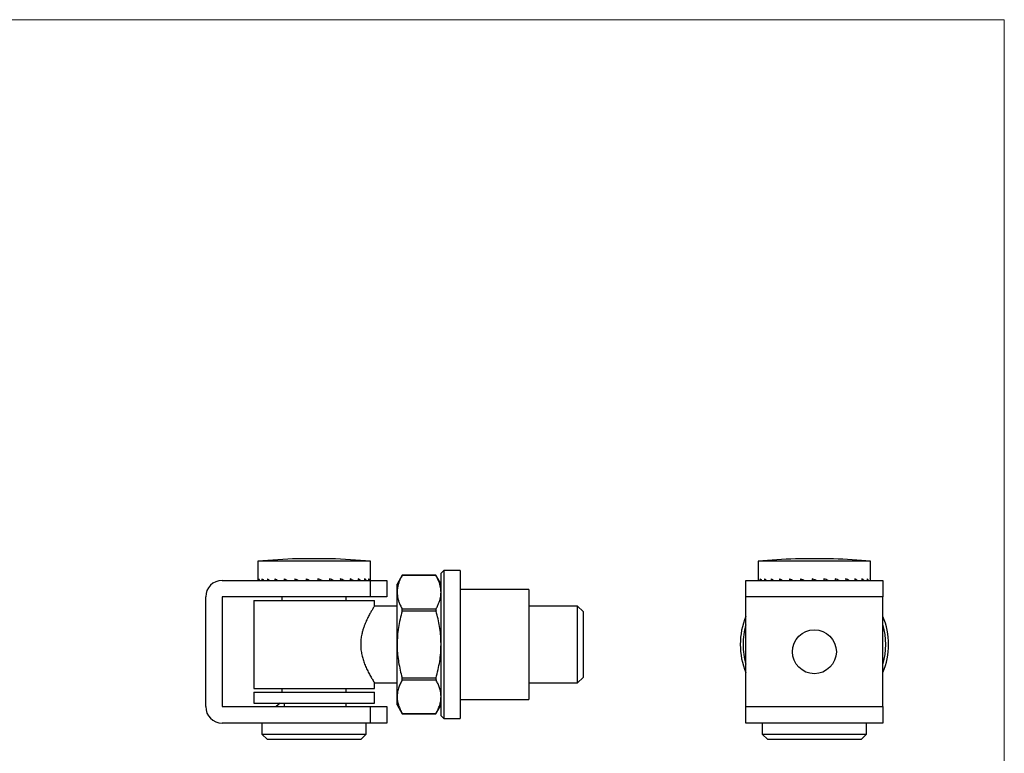
# Model space of a CAD drawing. Units: millimetres. Extents: x 6 to 365, y 6 to 256.
# Drawn here: x 186 to 365, y 123 to 256 of the extents above; entities that cross this region are included whole.
import ezdxf

# ---------------------------------------------------------------- set-up
doc = ezdxf.new("R2010")
doc.units = ezdxf.units.MM
doc.header["$LTSCALE"] = 1.25

msp = doc.modelspace()

# ---------------------------------------------------------------- linework, layer by layer
at = {"color": 7, "linetype": 'Continuous', "lineweight": 18}
for q in [(6.25, 256.25), (365, 6.25)]:
    msp.add_line((365, 256.25), q, dxfattribs=at)
at = {"color": 7, "linetype": 'Continuous', "lineweight": 25}
for p, q in [((236.26, 158.01), (236.26, 158)), ((242.26, 158), (242.26, 158.01)), ((229.01, 157.56), (229.01, 154.21)), ((249.51, 157.56), (229.01, 157.56)), ((249.51, 154.21), (249.51, 157.56)), ((320.15, 157.56), (320.15, 154.06)), ((340.65, 157.56), (320.15, 157.56)), ((340.65, 154.06), (340.65, 157.56)), ((229.16, 154.36), (229.16, 154.06)), ((229.74, 154.36), (229.74, 154.06)), ((230.74, 154.36), (230.74, 154.06)), ((232.11, 154.36), (232.11, 154.06)), ((233.79, 154.36), (233.79, 154.06)), ((235.72, 154.36), (235.72, 154.06)), ((237.79, 154.36), (237.79, 154.06)), ((239.93, 154.36), (239.93, 154.06)), ((242.05, 154.36), (242.05, 154.06)), ((244.04, 154.36), (244.04, 154.06)), ((245.82, 154.36), (245.82, 154.06)), ((247.31, 154.36), (247.31, 154.06)), ((248.45, 154.36), (248.45, 154.06)), ((249.2, 154.36), (249.2, 154.06)), ((249.5, 154.36), (249.5, 154.06)), ((255.32, 155.01), (254.39, 153.39)), ((261.48, 154.95), (255.29, 154.95)), ((261.45, 155.01), (255.32, 155.01)), ((262.39, 153.39), (261.45, 155.01)), ((262.89, 155.89), (262.39, 155.39)), ((262.39, 129.39), (262.39, 155.39)), ((265.89, 155.89), (262.89, 155.89)), ((262.89, 155.89), (262.89, 128.89)), ((265.89, 155.89), (265.89, 128.89)), ((320.18, 154.36), (320.18, 154.06)), ((320.54, 154.36), (320.54, 154.06)), ((321.33, 154.36), (321.33, 154.06)), ((322.53, 154.36), (322.53, 154.06)), ((324.06, 154.36), (324.06, 154.06)), ((325.87, 154.36), (325.87, 154.06)), ((327.88, 154.36), (327.88, 154.06)), ((330, 154.36), (330, 154.06)), ((332.14, 154.36), (332.14, 154.06)), ((334.2, 154.36), (334.2, 154.06)), ((336.1, 154.36), (336.1, 154.06)), ((337.75, 154.36), (337.75, 154.06)), ((339.07, 154.36), (339.07, 154.06)), ((340.02, 154.36), (340.02, 154.06)), ((340.55, 154.36), (340.55, 154.06)), ((222.51, 154.06), (249.51, 154.06)), ((238.51, 154.09), (238.46, 154.06)), ((239.93, 154.09), (240.06, 154.06)), ((249.51, 151.06), (249.51, 154.06)), ((249.51, 154.06), (252.51, 154.06)), ((252.51, 154.06), (252.51, 151.06)), ((254.39, 151.92), (254.39, 153.39)), ((317.9, 154.06), (342.9, 154.06)), ((317.9, 151.06), (317.9, 154.06)), ((342.9, 154.06), (342.9, 151.06)), ((219.51, 131.06), (219.51, 151.06)), ((249.51, 151.06), (222.51, 151.06)), ((222.51, 151.06), (222.51, 131.06)), ((233.41, 151.06), (233.41, 150.39)), ((245.11, 150.39), (245.11, 151.06)), ((252.51, 151.06), (249.51, 151.06)), ((254.39, 142.39), (254.39, 151.92)), ((278.39, 152.39), (265.89, 152.39)), ((278.39, 152.39), (278.39, 132.39)), ((317.9, 131.06), (317.9, 151.06)), ((342.9, 151.06), (317.9, 151.06)), ((342.9, 131.06), (342.9, 151.06)), ((228.26, 150.39), (228.26, 134.39)), ((228.26, 150.39), (250.26, 150.39)), ((250.26, 149.38), (250.26, 150.39)), ((254.39, 149.39), (250.26, 149.39)), ((255.29, 148.88), (261.48, 148.88)), ((287.26, 149.39), (278.39, 149.39)), ((288.26, 148.39), (287.26, 149.39)), ((287.26, 135.39), (287.26, 149.39)), ((261.48, 148.45), (255.29, 148.45)), ((288.26, 148.39), (288.26, 136.39)), ((254.39, 132.86), (254.39, 142.39)), ((255.29, 136.33), (261.48, 136.33)), ((287.26, 135.39), (288.26, 136.39)), ((250.25, 135.39), (254.39, 135.39)), ((250.26, 134.39), (250.26, 135.4)), ((261.48, 135.89), (255.29, 135.89)), ((278.39, 135.39), (287.26, 135.39)), ((228.26, 134.39), (250.26, 134.39)), ((228.26, 133.72), (228.26, 131.72)), ((228.26, 133.72), (250.26, 133.72)), ((233.41, 134.39), (233.41, 133.72)), ((245.11, 133.72), (245.11, 134.39)), ((250.26, 131.72), (250.26, 133.72)), ((254.39, 131.39), (254.39, 132.86)), ((222.51, 131.06), (249.51, 131.06)), ((228.26, 131.72), (250.26, 131.72)), ((233.06, 131.72), (232.37, 131.06)), ((233.86, 131.06), (233.86, 131.72)), ((245.11, 131.06), (245.11, 131.72)), ((249.51, 128.06), (249.51, 131.06)), ((249.51, 131.06), (252.51, 131.06)), ((252.51, 131.06), (252.51, 128.06)), ((254.39, 131.39), (255.32, 129.77)), ((261.45, 129.77), (262.39, 131.39)), ((265.89, 132.39), (278.39, 132.39)), ((317.9, 131.06), (342.9, 131.06)), ((317.9, 128.06), (317.9, 131.06)), ((342.9, 131.06), (342.9, 128.06)), ((255.29, 129.83), (261.48, 129.83)), ((255.32, 129.76), (261.45, 129.76)), ((262.39, 129.39), (262.89, 128.89)), ((249.51, 128.06), (222.51, 128.06)), ((229.76, 128.06), (229.76, 126.06)), ((248.76, 126.06), (248.76, 128.06)), ((252.51, 128.06), (249.51, 128.06)), ((262.89, 128.89), (265.89, 128.89)), ((342.9, 128.06), (317.9, 128.06)), ((320.9, 128.06), (320.9, 126.06)), ((339.9, 126.06), (339.9, 128.06)), ((229.76, 126.06), (230.76, 125.06)), ((229.76, 126.06), (248.76, 126.06)), ((247.76, 125.06), (248.76, 126.06)), ((320.9, 126.06), (321.9, 125.06)), ((320.9, 126.06), (330.4, 126.06)), ((330.4, 126.06), (339.9, 126.06)), ((338.9, 125.06), (339.9, 126.06)), ((247.76, 125.06), (230.76, 125.06)), ((330.4, 125.06), (321.9, 125.06)), ((338.9, 125.06), (330.4, 125.06))]:
    msp.add_line(p, q, dxfattribs=at)
at = {"color": 7, "linetype": 'Continuous', "lineweight": 25, "flags": 128}
msp.add_lwpolyline([(330.8, 154.06), (330.54, 154.16), (330.27, 154.26), (330, 154.36)], dxfattribs=at)
at = {"color": 7, "linetype": 'Continuous', "lineweight": 25}
msp.add_circle((330.4, 141.06), 4, dxfattribs=at)
for centre, radius, start, end in [((239.26, 52.74), 105.31, 91.6324, 95.5854), ((237.76, 79.06), 78.95, 88.9114, 91.0886), ((240.76, 79.06), 78.95, 88.9114, 91.0886), ((239.26, 52.74), 105.31, 84.4146, 88.3676), ((330.4, 52.74), 105.31, 91.885, 95.5854), ((327.81, 131.69), 26.32, 88.1147, 91.8853), ((330.4, 52.74), 105.27, 89.0572, 90.9428), ((333, 131.69), 26.32, 88.1147, 91.8853), ((330.4, 52.74), 105.31, 84.4146, 88.115), ((222.51, 151.06), 3, 90, 180), ((330.4, 142.39), 13.5, 157.8084, 180), ((330.4, 142.39), 13.5, 337.8084, 22.1916), ((330.4, 142.39), 13, 164.0576, 180), ((330.4, 142.39), 13, 344.0576, 15.9424), ((330.4, 142.39), 13.5, 180, 202.1916), ((330.4, 142.39), 13, 180, 195.9424), ((222.51, 131.06), 3, 180, 270)]:
    msp.add_arc(centre, radius, start, end, dxfattribs=at)
for centre, major_axis, ratio, start_param, end_param in [((239.26, 154.21), (10.24, -0.92), 0.36425, 3.344765, 3.422834), ((239.26, 154.21), (10.23, -1.76), 0.333811, 3.578863, 3.656932), ((239.26, 154.21), (10.23, -2.47), 0.288047, 3.800336, 3.878404), ((239.26, 154.21), (10.23, -3.03), 0.231809, 4.008799, 4.086868), ((239.26, 154.21), (10.23, -3.43), 0.169083, 4.206404, 4.284473), ((239.26, 154.21), (10.24, -3.7), 0.102665, 4.396235, 4.474303), ((239.26, 154.21), (10.25, -3.83), 0.034406, 4.581483, 4.659552), ((239.26, 154.21), (10.25, -3.83), 0.034406, 1.439891, 1.517959), ((239.26, 154.21), (10.24, -3.7), 0.102665, 1.254642, 1.332711), ((239.26, 154.21), (10.23, -3.43), 0.169083, 1.064812, 1.14288), ((239.26, 154.21), (10.23, -3.03), 0.231809, 0.867207, 0.945275), ((239.26, 154.21), (10.23, -2.47), 0.288047, 0.658743, 0.736812), ((239.26, 154.21), (10.23, -1.76), 0.333811, 0.437271, 0.515339), ((239.26, 154.21), (10.24, -0.92), 0.36425, 0.203172, 0.281241), ((239.26, 154.21), (10.25, 0), 0.375, 6.244151, 6.32222), ((330.4, 154.21), (10.25, -0.47), 0.372281, 3.224222, 3.302291), ((330.4, 154.21), (10.24, -1.36), 0.351254, 3.463217, 3.541286), ((330.4, 154.21), (10.23, -2.13), 0.312531, 3.691284, 3.769353), ((330.4, 154.21), (10.22, -2.77), 0.26096, 3.906096, 3.984165), ((330.4, 154.21), (10.23, -3.25), 0.201056, 4.108775, 4.186843), ((330.4, 154.21), (10.24, -3.58), 0.136202, 4.30209, 4.380158), ((330.4, 154.21), (10.25, -3.78), 0.068677, 4.489236, 4.567305), ((330.4, 154.21), (10.25, -3.78), 0.068677, 1.347644, 1.425712), ((330.4, 154.21), (10.24, -3.58), 0.136202, 1.160497, 1.238566), ((330.4, 154.21), (10.23, -3.25), 0.201056, 0.967182, 1.045251), ((330.4, 154.21), (10.22, -2.77), 0.26096, 0.764504, 0.842572), ((330.4, 154.21), (10.23, -2.13), 0.312531, 0.549691, 0.62776), ((330.4, 154.21), (10.24, -1.36), 0.351254, 0.321625, 0.399693), ((330.4, 154.21), (10.25, -0.47), 0.372281, 0.082629, 0.160698), ((239.26, 154.21), (10.25, 0), 0.375, 3.141593, 3.180627)]:
    msp.add_ellipse(centre, major_axis=major_axis, ratio=ratio, start_param=start_param, end_param=end_param, dxfattribs=at)
for points, knots in [([(255.29, 154.95), (255.1, 154.59), (254.83, 154.06), (254.58, 153.33), (254.42, 152.68), (254.4, 152.2), (254.39, 151.92)], [0, 0, 0, 0, 0.357824, 0.538186, 0.718534, 1, 1, 1, 1]), ([(255.29, 154.95), (255.3, 154.97), (255.32, 155.01), (255.32, 155.01), (255.32, 155.01)], [0, 0, 0, 0, 0.578649, 1, 1, 1, 1]), ([(261.45, 155.01), (261.45, 155.01), (261.45, 155.02), (261.46, 154.99), (261.48, 154.96), (261.48, 154.95)], [0, 0, 0, 0, 0.15793, 0.715868, 1, 1, 1, 1]), ([(262.39, 151.92), (262.37, 152.2), (262.35, 152.68), (262.19, 153.33), (261.95, 154.05), (261.67, 154.59), (261.48, 154.95)], [0, 0, 0, 0, 0.281467, 0.460313, 0.639173, 1, 1, 1, 1]), ([(254.39, 151.92), (254.39, 151.72), (254.41, 151.32), (254.52, 150.73), (254.7, 150.13), (254.95, 149.52), (255.17, 149.1), (255.29, 148.88)], [0, 0, 0, 0, 0.193461, 0.386932, 0.582996, 0.779081, 1, 1, 1, 1]), ([(261.48, 148.88), (261.6, 149.1), (261.82, 149.51), (262.07, 150.12), (262.25, 150.72), (262.36, 151.31), (262.38, 151.71), (262.39, 151.92)], [0, 0, 0, 0, 0.220919, 0.41451, 0.60808, 0.804046, 1, 1, 1, 1]), ([(250.26, 149.38), (250.26, 149.39), (250.26, 149.39), (250.21, 149.31), (250.06, 149.07), (249.83, 148.69), (249.52, 148.17), (249.16, 147.51), (248.83, 146.82), (248.56, 146.19), (248.35, 145.66), (248.16, 145.09), (247.97, 144.4), (247.81, 143.57), (247.73, 142.63), (247.76, 141.66), (247.89, 140.73), (248.1, 139.85), (248.39, 138.99), (248.74, 138.14), (249.07, 137.47), (249.33, 136.96), (249.54, 136.59), (249.73, 136.26), (249.93, 135.92), (250.12, 135.62), (250.24, 135.42), (250.25, 135.41), (250.25, 135.4)], [0, 0, 0, 0, 0.008266, 0.05263, 0.098288, 0.142834, 0.188407, 0.238644, 0.290014, 0.318469, 0.346922, 0.376303, 0.405677, 0.447236, 0.489937, 0.531529, 0.574404, 0.615209, 0.656856, 0.705604, 0.755376, 0.783904, 0.812429, 0.841873, 0.871312, 0.916936, 0.963835, 1, 1, 1, 1]), ([(255.29, 148.45), (255.3, 148.5), (255.32, 148.6), (255.33, 148.74), (255.31, 148.83), (255.29, 148.87), (255.29, 148.88)], [0, 0, 0, 0, 0.288851, 0.578276, 0.857704, 1, 1, 1, 1]), ([(261.48, 148.88), (261.47, 148.86), (261.45, 148.8), (261.44, 148.67), (261.46, 148.55), (261.48, 148.48), (261.48, 148.45)], [0, 0, 0, 0, 0.288851, 0.578275, 0.857702, 1, 1, 1, 1]), ([(255.29, 148.45), (255.16, 147.96), (254.9, 146.98), (254.61, 145.47), (254.42, 143.94), (254.4, 142.91), (254.39, 142.39)], [0, 0, 0, 0, 0.247846, 0.49564, 0.747839, 1, 1, 1, 1]), ([(262.39, 142.39), (262.38, 142.54), (262.38, 143.16), (262.31, 144.25), (262.13, 145.66), (261.85, 147.06), (261.61, 147.99), (261.48, 148.45)], [0, 0, 0, 0, 0.073481, 0.303163, 0.532876, 0.766418, 1, 1, 1, 1]), ([(254.39, 142.39), (254.39, 142.24), (254.39, 141.62), (254.46, 140.53), (254.65, 139.12), (254.92, 137.72), (255.16, 136.79), (255.29, 136.33)], [0, 0, 0, 0, 0.0734807, 0.3031633, 0.5328761, 0.7664181, 1, 1, 1, 1]), ([(261.48, 136.33), (261.61, 136.82), (261.87, 137.8), (262.16, 139.31), (262.35, 140.84), (262.37, 141.87), (262.39, 142.39)], [0, 0, 0, 0, 0.247846, 0.49564, 0.747839, 1, 1, 1, 1]), ([(255.29, 135.89), (255.3, 135.92), (255.32, 135.98), (255.33, 136.11), (255.31, 136.23), (255.29, 136.3), (255.29, 136.33)], [0, 0, 0, 0, 0.288851, 0.578275, 0.857702, 1, 1, 1, 1]), ([(261.48, 136.33), (261.47, 136.28), (261.45, 136.18), (261.44, 136.04), (261.46, 135.95), (261.48, 135.91), (261.48, 135.89)], [0, 0, 0, 0, 0.288851, 0.578275, 0.857703, 1, 1, 1, 1]), ([(255.29, 135.89), (255.16, 135.65), (254.9, 135.16), (254.61, 134.4), (254.42, 133.64), (254.4, 133.12), (254.39, 132.86)], [0, 0, 0, 0, 0.247846, 0.49564, 0.747839, 1, 1, 1, 1]), ([(262.39, 132.86), (262.38, 132.94), (262.38, 133.25), (262.31, 133.79), (262.13, 134.5), (261.85, 135.2), (261.61, 135.66), (261.48, 135.89)], [0, 0, 0, 0, 0.073481, 0.303163, 0.532876, 0.766418, 1, 1, 1, 1]), ([(254.39, 132.86), (254.39, 132.79), (254.39, 132.48), (254.46, 131.93), (254.65, 131.23), (254.92, 130.53), (255.16, 130.06), (255.29, 129.83)], [0, 0, 0, 0, 0.073481, 0.303163, 0.532876, 0.766418, 1, 1, 1, 1]), ([(261.48, 129.83), (261.61, 130.08), (261.87, 130.57), (262.16, 131.32), (262.35, 132.09), (262.37, 132.6), (262.39, 132.86)], [0, 0, 0, 0, 0.247846, 0.49564, 0.747839, 1, 1, 1, 1]), ([(255.32, 129.77), (255.32, 129.77), (255.32, 129.76), (255.31, 129.79), (255.29, 129.82), (255.29, 129.83)], [0, 0, 0, 0, 0.15793, 0.715871, 1, 1, 1, 1]), ([(261.48, 129.83), (261.47, 129.81), (261.45, 129.77), (261.45, 129.77), (261.45, 129.77)], [0, 0, 0, 0, 0.5786498, 1, 1, 1, 1])]:
    msp.add_open_spline(points, degree=3, knots=knots, dxfattribs=at)

doc.saveas('drawing.dxf')
